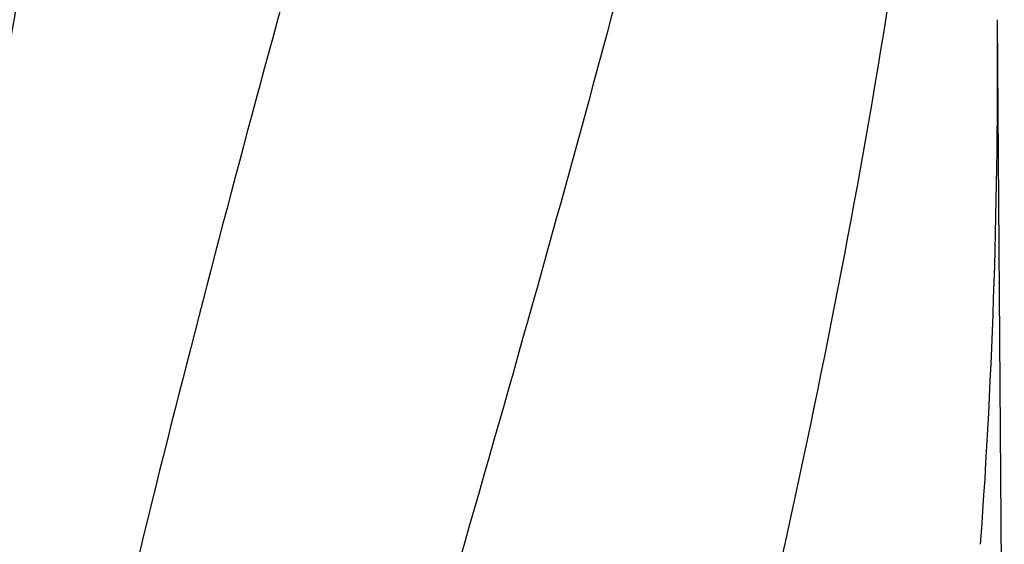
# Model space of a CAD drawing. Units: millimetres. Extents: x 920 to 4683, y 1318 to 6525.
# Drawn here: x 1585 to 1750, y 5623 to 5711 of the extents above; entities that cross this region are included whole.
import ezdxf

# ---------------------------------------------------------------- set-up
doc = ezdxf.new("R2010")
doc.units = ezdxf.units.MM
doc.layers.add('COTAS', color=7, linetype='Continuous')
doc.styles.add('ARIAL', font='arial.ttf')
doc.dimstyles.new('Diseño_PlanosFabricacion', dxfattribs={"dimtxt": 40, "dimasz": 45, "dimexe": 10, "dimexo": 10, "dimgap": 10, "dimtad": 1, "dimtih": 1, "dimtoh": 1, "dimdec": 0, "dimzin": 1, "dimdsep": 46, "dimtxsty": 'ARIAL', "dimcen": 15, "dimadec": 0, "dimazin": 0, "dimtp": 0.05, "dimtm": 0.05, "dimtfac": 1, "dimtdec": 0, "dimtofl": 0, "dimtmove": 0, "dimatfit": 3, "dimfxl": 0, "dimtolj": 1, "dimarcsym": 0})

# ---------------------------------------------------------------- blocks, each defined once
blk = doc.blocks.new('*D13')
at = {"layer": 'COTAS', "color": 0, "lineweight": -2}
for p, q in [((1632.07, 5848.66), (1337.28, 5848.66)), ((1347.28, 5803.66), (1347.28, 5254.26)), ((1347.28, 4644.01), (1347.28, 5193.41)), ((1688.42, 4599.01), (1337.28, 4599.01))]:
    blk.add_line(p, q, dxfattribs=at)
at = {"layer": 'COTAS', "color": 0}
for points in [[(1339.78, 5803.66), (1354.78, 5803.66), (1347.28, 5848.66)], [(1339.78, 4644.01), (1354.78, 4644.01), (1347.28, 4599.01)]]:
    blk.add_solid(points, dxfattribs=at)
at = {"layer": 'COTAS', "color": 0, "insert": (1347.28, 5223.84), "char_height": 40, "attachment_point": 5, "style": 'ARIAL'}
blk.add_mtext('\\A1;1250 mm', dxfattribs=at)

msp = doc.modelspace()

# ---------------------------------------------------------------- linework, layer by layer
msp.add_line((1749.81, 5555.62), (1748.66, 5710.55))
msp.add_arc((633.66, 5702.3), 1115.03, 355.90865, 0.42436)
for points, knots in [([(1640.1, 5754.07), (1624.74, 5698.95), (1602.33, 5616.45), (1579.61, 5505.37), (1571.56, 5449.78), (1568.54, 5422.05)], [0, 0, 0, 0, 0.504888, 0.753799, 1, 1, 1, 1]), ([(1592.05, 5754.07), (1587.68, 5732.26), (1579.77, 5688.65), (1573.89, 5644.72), (1571.56, 5622.78)], [0, 0, 0, 0, 0.502006, 1, 1, 1, 1]), ([(1695.15, 5754.07), (1687.51, 5723.53), (1670.99, 5662.62), (1644.52, 5571.76), (1618.43, 5481.01), (1602.6, 5420.19), (1595.46, 5389.73)], [0, 0, 0, 0, 0.250045, 0.501065, 0.751542, 1, 1, 1, 1]), ([(1736.17, 5754.07), (1732.31, 5723.5), (1722.26, 5662.31), (1701.5, 5571.23), (1676.62, 5480.39), (1658.55, 5420), (1649.49, 5389.73)], [0, 0, 0, 0, 0.246539, 0.495672, 0.747176, 1, 1, 1, 1])]:
    msp.add_open_spline(points, degree=3, knots=knots)

# ---------------------------------------------------------------- dimensions: what is measured, and where the dimension line sits
at = {"layer": 'COTAS', "color": 7}
dim = msp.add_linear_dim(base=(1347.28, 5848.66), p1=(1698.42, 4599.01), p2=(1642.07, 5848.66), angle=90, dimstyle='Diseño_PlanosFabricacion', override={"dimpost": ' mm'}, dxfattribs=at)
dim.commit()
dim.dimension.update_dxf_attribs({"geometry": '*D13', "text_midpoint": (1347.28, 5223.84)})

doc.saveas('drawing.dxf')
